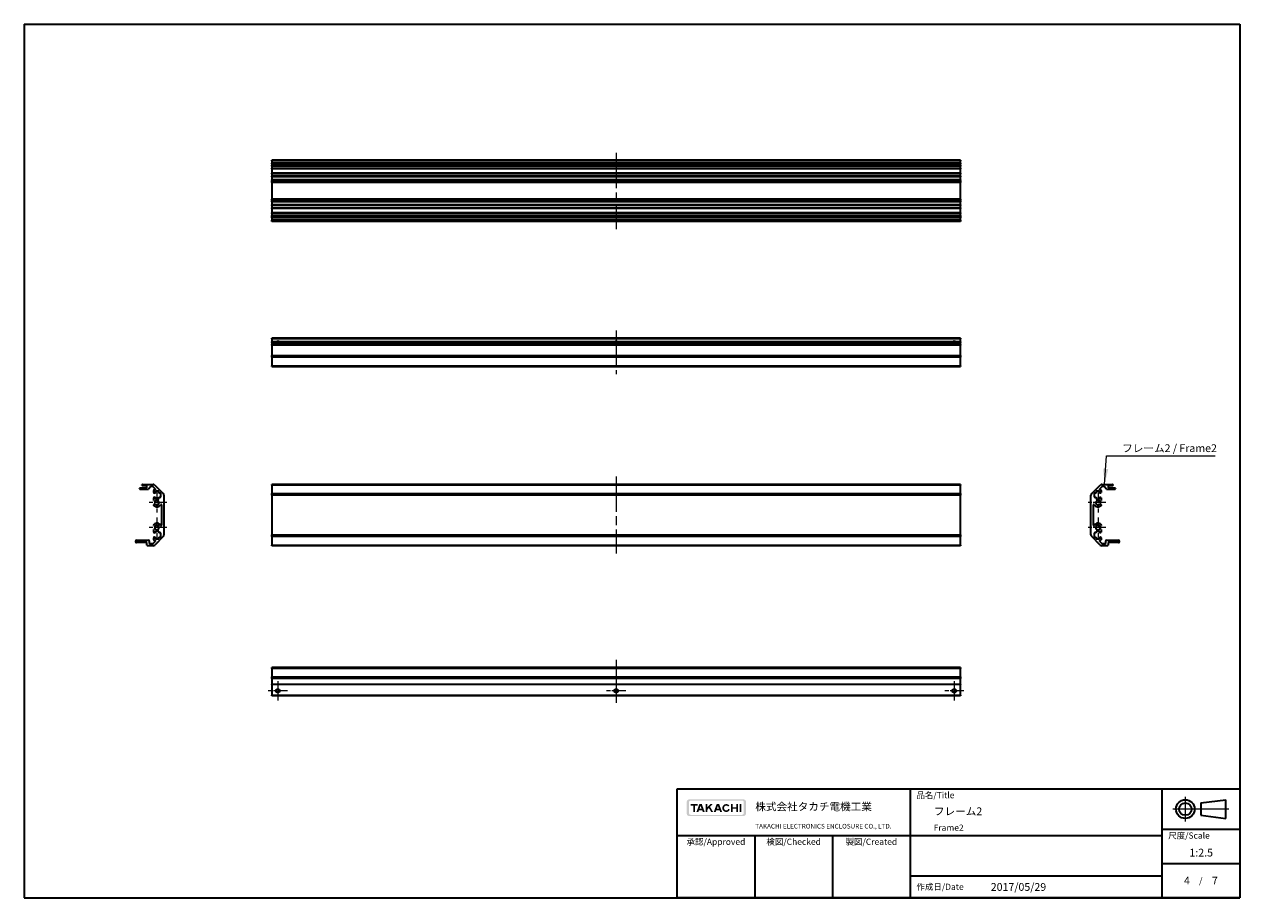
# Model space of a CAD drawing. Units: millimetres. Extents: x 72 to 8930, y 40 to 1445.
# Drawn here: x 4990 to 5967, y 40 to 743 of the extents above; entities that cross this region are included whole.
import ezdxf
from ezdxf.enums import TextEntityAlignment as Align

# ---------------------------------------------------------------- set-up
doc = ezdxf.new("R2010")
doc.units = ezdxf.units.MM
doc.header["$LTSCALE"] = 5
doc.linetypes.add('CHAIN', pattern=[0.35429999999999995, 0.2362, -0.0295, 0.0591, -0.0295])
for name, color, linetype, lineweight in [('Border (ISO)', 7, 'Continuous', 35), ('Center Mark (ISO)', 131, 'Continuous', 18), ('Centerline (ISO)', 131, 'Continuous', 18), ('Hatch (ISO)', 1, 'Continuous', 18), ('Symbol (ISO)', 7, 'Continuous', 18), ('Symbol (ISO) @ 1', 7, 'Continuous', 18), ('Title (ISO)', 7, 'Continuous', 35), ('Visible (ISO)', 7, 'Continuous', 35), ('Visible Narrow (ISO)', 7, 'Continuous', 25)]:
    doc.layers.add(name, color=color, linetype=linetype, lineweight=lineweight)
doc.styles.add('Note Text (TK)', font='txt')
doc.styles.add('文字スタイル67', font='arial.ttf')
doc.dimstyles.new('Default - Method 1b (TK)$7', dxfattribs={"dimscale": 5, "dimtxt": 2.5, "dimasz": 2.5, "dimexe": 1, "dimexo": 1.499999999999999, "dimgap": 1, "dimtad": 1, "dimtoh": 1, "dimrnd": 1e-08, "dimdsep": 46, "dimtxsty": 'Note Text (TK)', "dimcen": 0.09, "dimdle": 5, "dimclrd": 100, "dimclre": 100, "dimclrt": 7, "dimadec": 1, "dimazin": 1, "dimtfac": 1, "dimtmove": 0, "dimatfit": 3, "dimfxl": 1, "dimtolj": 1, "dimlwd": -1, "dimlwe": -1, "dimarcsym": 0})

# ---------------------------------------------------------------- blocks, each defined once
blk = doc.blocks.new('図面枠 tk図枠')
at = {"layer": 'Border (ISO)'}
for p, q in [((14.49999999999999, 289), (405.4999999999999, 289)), ((14.49999999999999, 289), (14.50000000000001, 8.000000000000007)), ((405.4999999999999, 289), (405.4999999999999, 8.000000000000007)), ((14.50000000000001, 8.000000000000007), (405.4999999999999, 8.000000000000007))]:
    blk.add_line(p, q, dxfattribs=at)
blk = doc.blocks.new('表題欄 tk表題欄')
at = {"layer": 'Hatch (ISO)'}
h = blk.add_hatch(color=256, dxfattribs=at)
edge = h.paths.add_edge_path(flags=0)
edge.add_arc((95.57537688673352, 236.2990653650367), 0.5958259999999996, 269.9999999999897, 360)
edge.add_line((96.17120288673351, 236.2990653650368), (96.17120288673348, 239.7107813650365))
edge.add_arc((95.5753768867335, 239.7107813650366), 0.5958259999999996, 0, 90.0000000000068)
edge.add_line((95.57537688673342, 240.3066073650366), (79.13710888673356, 240.3066073650366))
edge.add_arc((79.13710888673353, 239.7107813650366), 0.5958259999999996, 89.99999999999744, 180)
edge.add_line((78.54128288673353, 239.7107813650365), (78.54128288673331, 236.2990653650368))
edge.add_arc((79.13710888673332, 236.2990653650365), 0.5958259999999996, 180, 270.0000000000231)
edge.add_line((79.13710888673356, 235.7032393650365), (95.57537688673342, 235.7032393650367))
edge = h.paths.add_edge_path()
edge.add_line((77.83935088673357, 239.9556413650366), (77.83935088673357, 236.0542053650368))
edge.add_arc((78.54128288673346, 236.0542053650367), 0.7019319999998935, 180, 270.0000000000087)
edge.add_line((78.54128288673357, 235.3522733650368), (96.17120288673352, 235.3522733650368))
edge.add_arc((96.17120288673351, 236.0542053650367), 0.7019319999998921, 270, 360)
edge.add_line((96.8731348867334, 236.0542053650368), (96.87313488673352, 239.9556413650366))
edge.add_arc((96.1712028867336, 239.9556413650367), 0.7019319999998921, 0, 90.00000000000873)
edge.add_line((96.17120288673348, 240.6575733650367), (78.54128288673357, 240.6575733650366))
edge.add_arc((78.54128288673357, 239.9556413650366), 0.7019319999999984, 90, 180)
for points in [[(79.07181288673355, 239.1476033650369), (79.07181288673355, 238.6578833650367), (79.92066088673353, 238.6578833650367), (79.92066088673353, 236.6581933650368), (80.50832488673353, 236.6581933650368), (80.50832488673353, 238.6578833650367), (81.35717288673355, 238.6578833650367), (81.35717288673355, 239.1476033650369)], [(85.68407849525303, 236.6581933650368), (84.9434673993943, 237.8918698287545), (84.41792288673358, 237.3246628822781), (84.41792288673358, 236.6581933650368), (83.89555488673355, 236.6581933650368), (83.89555488673355, 239.1476033650369), (84.41792288673358, 239.1476033650369), (84.41792288673358, 238.0993979968839), (85.38913556809511, 239.1476033650369), (86.10696490847272, 239.1476033650369), (85.31925422435492, 238.2974470774499), (86.30334488673353, 236.6581933650368)], [(92.09142939614459, 239.1476033650369), (92.09142939614459, 236.6581933650368), (92.60971639614465, 236.6581933650368), (92.60971639614465, 237.6580383650368), (93.76872039614462, 237.6580383650368), (93.76872039614462, 236.6581933650368), (94.28700739614459, 236.6581933650368), (94.28700739614459, 239.1476033650369), (93.76872039614462, 239.1476033650369), (93.76872039614462, 238.1477583650367), (92.60971639614465, 238.1477583650367), (92.60971639614465, 239.1476033650369)], [(94.84202339614467, 239.1476033650369), (94.84202339614467, 236.6581933650368), (95.36439139614473, 236.6581933650368), (95.36439139614473, 239.1476033650369)]]:
    blk.add_hatch(color=256, dxfattribs=at).paths.add_polyline_path(points)
h = blk.add_hatch(color=256, dxfattribs=at)
h.paths.add_polyline_path([(82.59020695886475, 237.7110913650368), (81.95242681460243, 237.7110913650368), (82.27131688673356, 238.5794973650367)], flags=0)
h.paths.add_polyline_path([(82.77903014574996, 237.1968853650368), (81.76360362771717, 237.1968853650368), (81.56578886050404, 236.6581933650368), (80.94907288673355, 236.6581933650368), (81.86321688673357, 239.1476033650369), (82.67941688673353, 239.1476033650369), (83.59356088673351, 236.6581933650368), (82.97684491296302, 236.6581933650368)])
h = blk.add_hatch(color=256, dxfattribs=at)
h.paths.add_polyline_path([(87.52707281460246, 237.7110913650368), (88.16485295886469, 237.7110913650368), (87.84596288673359, 238.5794973650367)], flags=0)
h.paths.add_polyline_path([(87.14043486050403, 236.6581933650368), (87.3382496277172, 237.1968853650368), (88.35367614574989, 237.1968853650368), (88.551490912963, 236.6581933650368), (89.16820688673343, 236.6581933650368), (88.25406288673352, 239.1476033650369), (87.43786288673356, 239.1476033650369), (86.52371888673358, 236.6581933650368)])
h = blk.add_hatch(color=256, dxfattribs=at)
edge = h.paths.add_edge_path()
edge.add_arc((90.52309888673334, 237.9028983650369), 1.273272000000011, 38.55054079078439, 336.5820184016556)
edge.add_line((91.69149139614446, 237.3968543650369), (91.17255542714857, 237.6216113977801))
edge.add_ellipse((90.52309888673352, 237.9028983650369), major_axis=(0, -0.7998759999999119), ratio=0.8673469387756529, start_angle=128.5505407907963, end_angle=426.582018401653, ccw=False)
edge.add_line((91.09381514418376, 238.3576891122095), (91.51887237036831, 238.6964075050431))
at = {"layer": 'Title (ISO)'}
for p, q in [((74.70882392282105, 244.052739026017), (255.7088239228211, 244.052739026017)), ((74.70882392282105, 209.052739026017), (74.70882392282105, 244.052739026017)), ((149.7088239228211, 244.052739026017), (149.7088239228211, 209.052739026017)), ((230.7088239228211, 244.052739026017), (230.7088239228211, 209.052739026017)), ((255.7088239228211, 244.052739026017), (255.7088239228211, 209.052739026017)), ((243.2088239228211, 239.552739026017), (251.2088239228211, 240.5527390260171)), ((243.2088239228211, 239.552739026017), (243.2088239228211, 235.552739026017)), ((251.2088239228211, 234.552739026017), (251.2088239228211, 240.5527390260171)), ((243.2088239228211, 235.552739026017), (251.2088239228211, 234.552739026017)), ((230.7088239228211, 231.052739026017), (255.7088239228211, 231.052739026017)), ((74.70882392282105, 229.052739026017), (230.7088239228211, 229.052739026017)), ((99.70882392282108, 229.052739026017), (99.70882392282108, 209.052739026017)), ((124.708823922821, 229.052739026017), (124.708823922821, 209.052739026017)), ((230.7088239228211, 220.052739026017), (255.7088239228211, 220.052739026017)), ((149.7088239228211, 216.052739026017), (230.7088239228211, 216.052739026017)), ((255.7088239228211, 209.052739026017), (74.70882392282105, 209.052739026017))]:
    blk.add_line(p, q, dxfattribs=at)
at = {"layer": 'Title (ISO)', "color": 4, "linetype": 'CHAIN', "lineweight": 18, "ltscale": 8.889559745788574}
blk.add_line((238.2088239228211, 241.552739026017), (238.2088239228211, 233.552739026017), dxfattribs=at)
at = {"layer": 'Title (ISO)', "color": 4, "linetype": 'CHAIN', "lineweight": 18, "ltscale": 20.00163269042969}
blk.add_line((252.2088239228211, 237.552739026017), (234.2088239228211, 237.552739026017), dxfattribs=at)
at = {"layer": 'Title (ISO)'}
for radius in [3, 2]:
    blk.add_circle((238.2088239228211, 237.552739026017), radius, dxfattribs=at)
at = {"layer": 'Title (ISO)', "color": 1, "char_height": 2.000000029802322, "line_spacing_factor": 1.5, "style": 'Note Text (TK)'}
for s, insert, attachment_point in [('\\fＭＳ Ｐゴシック|b0|i0;\\H2.0000;品名/Title', (151.708823922821, 242.052739026017), 4), ('\\fＭＳ Ｐゴシック|b0|i0;\\H2.0000;承認/Approved', (87.20882392282108, 227.052739026017), 5), ('\\fＭＳ Ｐゴシック|b0|i0;\\H2.0000;検図/Checked', (112.208823922821, 227.052739026017), 5), ('\\fＭＳ Ｐゴシック|b0|i0;\\H2.0000;製図/Created', (137.2088239228211, 227.052739026017), 5), ('\\fＭＳ Ｐゴシック|b0|i0;\\H2.0000;尺度/Scale', (232.7088239228211, 229.052739026017), 4), ('\\fＭＳ Ｐゴシック|b0|i0;\\H2.0000;作成日/Date', (151.708823922821, 212.552739026017), 4)]:
    blk.add_mtext(s, dxfattribs=dict(at, insert=insert, attachment_point=attachment_point))
at = {"layer": 'Title (ISO)', "color": 7, "line_spacing_factor": 1.5, "style": 'Note Text (TK)'}
for s, insert, char_height, attachment_point in [('株式会社タカチ電機工業', (99.87313488673345, 238.052739026017), 2.5, 4), ('\\fArial|b0|i0;\\H1.4986;TAKACHI ELECTRONICS ENCLOSURE CO., LTD.', (99.87313488673342, 232.052739026017), 1.49859994649887, 4), ('\\fＭＳ Ｐゴシック|b0|i0;\\H2.0000;/', (243.2088239228211, 214.552739026017), 2.000000029802322, 5)]:
    blk.add_mtext(s, dxfattribs=dict(at, insert=insert, char_height=char_height, attachment_point=attachment_point))
at = {"layer": 'Title (ISO)', "color": 7}
for tag, p, height, style in [('<品名>_001', (157.2826875528348, 235.5328526211061), 2.5, 'Note Text (TK)'), ('<Title>_001', (157.7088239228211, 230.5513747487906), 2.000000029802322, '文字スタイル67'), ('<尺度>_001', (240.8224602183016, 222.302739026017), 2.5, 'Note Text (TK)'), ('<ページ_No.>_001', (238.0980284456275, 213.302739026017), 2.5, 'Note Text (TK)'), ('<総ページ数>_001', (246.7855284409709, 213.302739026017), 2.5, 'Note Text (TK)'), ('作成日_001', (175.632119106648, 211.2601253517655), 2.5, 'Note Text (TK)')]:
    blk.add_attdef(tag, p, '', height=height, dxfattribs=dict(at, style=style))
at = {"layer": 'Title (ISO)', "color": 7, "style": 'Note Text (TK)'}
blk.add_attdef('<承認>', text='', height=2.5, dxfattribs=at).set_placement((87.20882392282108, 217.052739026017), align=Align.MIDDLE_CENTER)

msp = doc.modelspace()

# ---------------------------------------------------------------- linework, layer by layer
at = {"layer": 'Center Mark (ISO)', "linetype": 'CHAIN', "ltscale": 7.156075954437255}
for p, q in [((5096.646604228572, 365.8195471012374), (5096.646604228572, 349.7195471012375)), ((5853.599721173388, 365.8195471012374), (5853.599721173388, 349.7195471012375)), ((5096.646604228572, 345.8195471012374), (5096.646604228572, 329.7195471012374)), ((5853.599721173388, 345.8195471012374), (5853.599721173388, 329.7195471012374))]:
    msp.add_line(p, q, dxfattribs=at)
at = {"layer": 'Center Mark (ISO)', "linetype": 'CHAIN', "ltscale": 6.356006622314453}
for p, q in [((5104.696604228572, 357.7695471012374), (5090.396604228573, 357.7695471012374)), ((5859.849721173388, 357.7695471012374), (5845.549721173387, 357.7695471012374)), ((5104.696604228572, 337.7695471012374), (5090.396604228573, 337.7695471012374)), ((5859.849721173388, 337.7695471012374), (5845.549721173387, 337.7695471012374))]:
    msp.add_line(p, q, dxfattribs=at)
at = {"layer": 'Center Mark (ISO)', "linetype": 'CHAIN', "ltscale": 6.889386177062988}
for p, q in [((5201.724647617545, 206.3670442998545), (5186.224647617545, 206.3670442998545)), ((5193.974647617545, 214.1170442998545), (5193.974647617545, 198.6170442998544)), ((5473.724647617545, 206.3670442998545), (5458.224647617544, 206.3670442998545)), ((5465.974647617545, 214.1170442998545), (5465.974647617545, 198.6170442998544)), ((5745.724647617545, 206.3670442998545), (5730.224647617546, 206.3670442998545)), ((5737.974647617545, 214.1170442998545), (5737.974647617545, 198.6170442998544))]:
    msp.add_line(p, q, dxfattribs=at)
at = {"layer": 'Centerline (ISO)', "linetype": 'CHAIN', "ltscale": 23.99096870422363}
for p, q in [((5465.974647617667, 639.0052014507017), (5465.974647617667, 577.6052014507017)), ((5465.974647617628, 496.2942158880042), (5465.974647617628, 461.094215888015)), ((5465.974647617589, 378.7195471012375), (5465.974647617589, 316.8195471012375)), ((5465.974647617545, 231.3170442998563), (5465.974647617545, 196.6170442998544))]:
    msp.add_line(p, q, dxfattribs=at)
at = {"layer": 'Visible (ISO)'}
for p, q in [((5188.974647617666, 632.7552014507017), (5188.974647617666, 633.2552014507017)), ((5742.974647617666, 633.2552014507017), (5188.974647617666, 633.2552014507017)), ((5188.974647617666, 632.7552014507017), (5188.974647617666, 630.7552014507017)), ((5188.974647617666, 630.2552014507017), (5188.974647617666, 630.7552014507017)), ((5742.974647617666, 630.7552014507017), (5188.974647617666, 630.7552014507017)), ((5188.974647617666, 630.2552014507017), (5188.974647617666, 629.2552014507017)), ((5188.974647617666, 628.7552014507017), (5188.974647617666, 629.2552014507017)), ((5188.974647617666, 628.4052014507018), (5188.974647617666, 628.7552014507017)), ((5742.974647617666, 628.7552014507017), (5188.974647617666, 628.7552014507017)), ((5188.974647617666, 628.4052014507018), (5188.974647617666, 626.7552014507017)), ((5188.974647617666, 626.2552014507017), (5188.974647617666, 626.7552014507017)), ((5188.974647617666, 626.2552014507017), (5188.974647617666, 622.8552014507017)), ((5742.974647617666, 626.2552014507017), (5188.974647617666, 626.2552014507017)), ((5742.974647617666, 633.2552014507017), (5742.974647617666, 632.7552014507017)), ((5742.974647617666, 630.7552014507017), (5742.974647617666, 632.7552014507017)), ((5742.974647617666, 630.7552014507017), (5742.974647617666, 630.2552014507017)), ((5742.974647617666, 629.2552014507017), (5742.974647617666, 630.2552014507017)), ((5742.974647617666, 629.2552014507017), (5742.974647617666, 628.7552014507017)), ((5742.974647617666, 628.7552014507017), (5742.974647617666, 628.4052014507018)), ((5742.974647617666, 626.7552014507017), (5742.974647617666, 628.4052014507018)), ((5742.974647617666, 626.7552014507017), (5742.974647617666, 626.2552014507017)), ((5742.974647617666, 622.8552014507017), (5742.974647617666, 626.2552014507017)), ((5188.974647617666, 622.3552014507017), (5188.974647617666, 622.8552014507017)), ((5742.974647617666, 622.8552014507017), (5188.974647617666, 622.8552014507017)), ((5188.974647617666, 622.3552014507017), (5188.974647617666, 620.2278825263314)), ((5188.974647617666, 619.6849534614146), (5188.974647617666, 620.2278825263314)), ((5742.974647617666, 620.2278825263314), (5188.974647617666, 620.2278825263314)), ((5188.974647617666, 619.6849534614146), (5188.974647617666, 617.4254494399888)), ((5742.974647617666, 619.6849534614146), (5188.974647617666, 619.6849534614146)), ((5188.974647617666, 616.8825203750722), (5188.974647617666, 617.4254494399889)), ((5742.974647617666, 617.4254494399889), (5188.974647617666, 617.4254494399889)), ((5188.974647617666, 616.8825203750721), (5188.974647617666, 616.3683410922382)), ((5742.974647617666, 616.8825203750721), (5188.974647617666, 616.8825203750721)), ((5188.974647617666, 616.0315931765928), (5188.974647617666, 616.3683410922383)), ((5742.974647617666, 616.3683410922382), (5188.974647617666, 616.3683410922382)), ((5188.974647617666, 615.1550850231719), (5188.974647617666, 616.0315931765928)), ((5742.974647617666, 622.8552014507017), (5742.974647617666, 622.3552014507017)), ((5742.974647617666, 620.2278825263314), (5742.974647617666, 622.3552014507017)), ((5742.974647617666, 620.2278825263314), (5742.974647617666, 619.6849534614146)), ((5742.974647617666, 617.4254494399888), (5742.974647617666, 619.6849534614146)), ((5742.974647617666, 617.4254494399889), (5742.974647617666, 616.8825203750722)), ((5742.974647617666, 616.3683410922382), (5742.974647617666, 616.8825203750721)), ((5742.974647617666, 616.3683410922382), (5742.974647617666, 616.0315931765929)), ((5742.974647617666, 616.0315931765928), (5742.974647617666, 615.1550850231719)), ((5188.974647617666, 615.1550850231719), (5188.974647617666, 601.9553178782315)), ((5742.974647617666, 615.1550850231719), (5188.974647617666, 615.1550850231719)), ((5742.974647617666, 601.9553178782315), (5742.974647617666, 615.1550850231719)), ((5188.974647617666, 601.0788097248108), (5188.974647617666, 601.9553178782315)), ((5742.974647617666, 601.9553178782315), (5188.974647617666, 601.9553178782315)), ((5188.974647617666, 600.7420618091653), (5188.974647617666, 601.0788097248108)), ((5188.974647617666, 600.7420618091652), (5188.974647617666, 600.2278825263314)), ((5742.974647617666, 600.7420618091652), (5188.974647617666, 600.7420618091652)), ((5188.974647617666, 599.6849534614145), (5188.974647617666, 600.2278825263314)), ((5742.974647617666, 600.2278825263314), (5188.974647617666, 600.2278825263314)), ((5188.974647617666, 599.6849534614145), (5188.974647617666, 597.4254494399888)), ((5742.974647617666, 599.6849534614145), (5188.974647617666, 599.6849534614145)), ((5188.974647617666, 596.8825203750721), (5188.974647617666, 597.4254494399889)), ((5742.974647617666, 597.4254494399889), (5188.974647617666, 597.4254494399889)), ((5188.974647617666, 596.8825203750721), (5188.974647617666, 594.7552014507017)), ((5742.974647617666, 596.8825203750721), (5188.974647617666, 596.8825203750721)), ((5742.974647617666, 601.9553178782315), (5742.974647617666, 601.0788097248108)), ((5742.974647617666, 601.0788097248108), (5742.974647617666, 600.7420618091653)), ((5742.974647617666, 600.2278825263314), (5742.974647617666, 600.7420618091652)), ((5742.974647617666, 600.2278825263314), (5742.974647617666, 599.6849534614145)), ((5742.974647617666, 597.4254494399888), (5742.974647617666, 599.6849534614145)), ((5742.974647617666, 597.4254494399889), (5742.974647617666, 596.8825203750721)), ((5742.974647617666, 594.7552014507017), (5742.974647617666, 596.8825203750721)), ((5188.974647617666, 594.2552014507017), (5188.974647617666, 594.7552014507017)), ((5188.974647617666, 594.2552014507017), (5188.974647617666, 590.8552014507018)), ((5742.974647617666, 594.2552014507017), (5188.974647617666, 594.2552014507017)), ((5188.974647617666, 590.3552014507018), (5188.974647617666, 590.8552014507018)), ((5742.974647617666, 590.8552014507018), (5188.974647617666, 590.8552014507018)), ((5188.974647617666, 590.3552014507018), (5188.974647617666, 588.7052014507018)), ((5188.974647617666, 588.2052014507017), (5188.974647617666, 588.7052014507018)), ((5188.974647617666, 588.2052014507017), (5188.974647617666, 587.9052014507017)), ((5742.974647617666, 588.2052014507017), (5188.974647617666, 588.2052014507017)), ((5188.974647617666, 587.4052014507017), (5188.974647617666, 587.9052014507017)), ((5742.974647617666, 587.9052014507017), (5188.974647617666, 587.9052014507017)), ((5188.974647617666, 587.4052014507017), (5188.974647617666, 587.2052014507017)), ((5188.974647617666, 586.7052014507017), (5188.974647617666, 587.2052014507017)), ((5188.974647617666, 586.7052014507017), (5188.974647617666, 585.0552014507017)), ((5742.974647617666, 586.7052014507017), (5188.974647617666, 586.7052014507017)), ((5742.974647617666, 594.7552014507017), (5742.974647617666, 594.2552014507017)), ((5742.974647617666, 590.8552014507018), (5742.974647617666, 594.2552014507017)), ((5742.974647617666, 590.8552014507018), (5742.974647617666, 590.3552014507018)), ((5742.974647617666, 588.7052014507018), (5742.974647617666, 590.3552014507018)), ((5742.974647617666, 588.7052014507018), (5742.974647617666, 588.2052014507017)), ((5742.974647617666, 587.9052014507017), (5742.974647617666, 588.2052014507017)), ((5742.974647617666, 587.9052014507017), (5742.974647617666, 587.4052014507017)), ((5742.974647617666, 587.2052014507017), (5742.974647617666, 587.4052014507017)), ((5742.974647617666, 587.2052014507017), (5742.974647617666, 586.7052014507017)), ((5742.974647617666, 585.0552014507017), (5742.974647617666, 586.7052014507017)), ((5188.974647617666, 584.5552014507018), (5188.974647617666, 585.0552014507017)), ((5742.974647617666, 585.0552014507017), (5188.974647617666, 585.0552014507017)), ((5188.974647617666, 584.5552014507018), (5188.974647617666, 584.3552014507017)), ((5188.974647617666, 583.8552014507017), (5188.974647617666, 584.3552014507017)), ((5742.974647617666, 583.8552014507017), (5188.974647617666, 583.8552014507017)), ((5742.974647617666, 585.0552014507017), (5742.974647617666, 584.5552014507018)), ((5742.974647617666, 584.3552014507017), (5742.974647617666, 584.5552014507018)), ((5742.974647617666, 584.3552014507017), (5742.974647617666, 583.8552014507017)), ((5188.974647617627, 489.5442158880044), (5188.974647617627, 490.0442158880042)), ((5742.974647617628, 490.0442158880042), (5188.974647617627, 490.0442158880042)), ((5188.974647617627, 489.5442158880043), (5188.974647617627, 487.0442158880044)), ((5742.974647617628, 490.0442158880042), (5742.974647617628, 489.5442158880044)), ((5742.974647617628, 487.0442158880044), (5742.974647617628, 489.5442158880043)), ((5188.974647617627, 486.5442158880169), (5188.974647617627, 487.0442158880167)), ((5742.974647617628, 487.0442158880167), (5188.974647617627, 487.0442158880167)), ((5188.974647617627, 486.5442158880169), (5188.974647617627, 485.0442158880168)), ((5188.974647617627, 484.5442158880177), (5188.974647617627, 485.0442158880176)), ((5742.974647617628, 485.0442158880176), (5188.974647617627, 485.0442158880176)), ((5188.974647617627, 484.5442158880176), (5188.974647617627, 476.1726430127638)), ((5742.974647617628, 487.0442158880167), (5742.974647617628, 486.5442158880169)), ((5742.974647617628, 485.0442158880168), (5742.974647617628, 486.5442158880169)), ((5742.974647617628, 485.0442158880176), (5742.974647617628, 484.5442158880177)), ((5742.974647617628, 476.1726430127638), (5742.974647617628, 484.5442158880176)), ((5188.974647617627, 474.7584294503907), (5188.974647617627, 476.1726430127639)), ((5188.974647617627, 474.7584294503907), (5188.974647617627, 467.9300023256423)), ((5742.974647617628, 476.1726430127639), (5742.974647617628, 474.7584294503907)), ((5742.974647617628, 467.9300023256423), (5742.974647617628, 474.7584294503907)), ((5188.974647617627, 467.344215888015), (5188.974647617627, 467.9300023256423)), ((5188.974647617627, 467.344215888015), (5742.974647617628, 467.344215888015)), ((5742.974647617628, 467.9300023256423), (5742.974647617628, 467.344215888015)), ((5084.646604228572, 371.7695471012374), (5084.646604228572, 371.9695471012374)), ((5085.146604228572, 372.4695471012375), (5093.518177103826, 372.4695471012375)), ((5094.932390666199, 371.8837606636106), (5101.760817790945, 365.0553335388644)), ((5188.974647617588, 371.8837606636105), (5188.974647617588, 372.4695471012374)), ((5742.97464761759, 372.4695471012375), (5188.974647617588, 372.4695471012375)), ((5188.974647617588, 371.8837606636106), (5188.974647617588, 365.0553335388644)), ((5742.97464761759, 372.4695471012374), (5742.97464761759, 371.8837606636105)), ((5742.97464761759, 365.0553335388644), (5742.97464761759, 371.8837606636106)), ((5848.485507611014, 365.0553335388644), (5855.313934735761, 371.8837606636106)), ((5856.728148298134, 372.4695471012375), (5865.099721173387, 372.4695471012375)), ((5865.599721173388, 371.9695471012374), (5865.599721173388, 371.7695471012374)), ((5082.646604228572, 368.9195471012374), (5082.646604228572, 369.1195471012374)), ((5083.146604228572, 369.6195471012375), (5088.646604228571, 369.6195471012375)), ((5089.422071196417, 368.4195471012375), (5083.146604228572, 368.4195471012375)), ((5088.646604228571, 371.2695471012374), (5085.146604228572, 371.2695471012374)), ((5088.646604228571, 369.6195471012375), (5088.646604228571, 371.2695471012374)), ((5091.497432601386, 370.5017290206524), (5089.795775855758, 368.5873651818225)), ((5093.393913035114, 370.6695471012375), (5091.871137260728, 370.6695471012375)), ((5095.297466425707, 368.9731004918308), (5093.747466425708, 370.5231004918307)), ((5094.146604228572, 365.9695471012374), (5094.146604228572, 367.6195471012375)), ((5094.646604228572, 368.1195471012375), (5094.943913035113, 368.1195471012375)), ((5095.396604228572, 365.4695471012374), (5094.646604228572, 365.4695471012374)), ((5094.646604228572, 362.0695471012374), (5095.396604228572, 362.0695471012374)), ((5095.396604228572, 366.8695471012374), (5095.396604228572, 365.4695471012374)), ((5098.196604228572, 366.8695471012374), (5095.396604228572, 366.8695471012374)), ((5095.396604228572, 362.0695471012374), (5095.396604228572, 360.6695471012374)), ((5098.196604228572, 365.4695471012374), (5098.196604228572, 366.8695471012374)), ((5099.896604228572, 365.4695471012374), (5098.196604228572, 365.4695471012374)), ((5098.196604228572, 362.0695471012374), (5099.896604228572, 362.0695471012374)), ((5098.196604228572, 360.6695471012374), (5098.196604228572, 362.0695471012374)), ((5099.896604228572, 362.0695471012374), (5099.896604228572, 365.4695471012374)), ((5102.346604228572, 363.6411199764913), (5102.346604228572, 331.8979742259837)), ((5188.974647617588, 363.6411199764913), (5188.974647617588, 365.0553335388644)), ((5188.974647617588, 363.6411199764913), (5188.974647617588, 331.8979742259837)), ((5742.97464761759, 365.0553335388644), (5742.97464761759, 363.6411199764913)), ((5742.97464761759, 331.8979742259837), (5742.97464761759, 363.6411199764913)), ((5847.899721173387, 331.8979742259837), (5847.899721173387, 363.6411199764913)), ((5850.349721173387, 365.4695471012374), (5850.349721173387, 362.0695471012374)), ((5852.049721173387, 365.4695471012374), (5850.349721173387, 365.4695471012374)), ((5850.349721173387, 362.0695471012374), (5852.049721173387, 362.0695471012374)), ((5852.049721173387, 366.8695471012374), (5852.049721173387, 365.4695471012374)), ((5854.849721173387, 366.8695471012374), (5852.049721173387, 366.8695471012374)), ((5852.049721173387, 362.0695471012374), (5852.049721173387, 360.6695471012374)), ((5854.849721173387, 365.4695471012374), (5854.849721173387, 366.8695471012374)), ((5855.599721173387, 365.4695471012374), (5854.849721173387, 365.4695471012374)), ((5854.849721173387, 362.0695471012374), (5855.599721173387, 362.0695471012374)), ((5854.849721173387, 360.6695471012374), (5854.849721173387, 362.0695471012374)), ((5856.498858976252, 370.5231004918307), (5854.948858976253, 368.9731004918308)), ((5855.302412366846, 368.1195471012375), (5855.599721173387, 368.1195471012375)), ((5856.099721173388, 367.6195471012375), (5856.099721173388, 365.9695471012374)), ((5858.375188141232, 370.6695471012375), (5856.852412366846, 370.6695471012375)), ((5860.4505495462, 368.5873651818225), (5858.748892800574, 370.5017290206524)), ((5867.099721173388, 368.4195471012375), (5860.824254205542, 368.4195471012375)), ((5861.599721173387, 371.2695471012374), (5861.599721173387, 369.6195471012375)), ((5865.099721173387, 371.2695471012374), (5861.599721173387, 371.2695471012374)), ((5861.599721173387, 369.6195471012375), (5867.099721173388, 369.6195471012375)), ((5867.599721173387, 369.1195471012374), (5867.599721173387, 368.9195471012374)), ((5094.146493975853, 355.582686742774), (5094.146604228572, 356.0968660256078)), ((5094.146604228572, 359.4422281768671), (5094.146604228572, 361.5695471012374)), ((5095.396604228572, 360.6695471012374), (5098.196604228572, 360.6695471012374)), ((5100.546604228572, 339.6792866170277), (5100.546604228572, 355.8598075854471)), ((5849.699721173387, 355.8598075854471), (5849.699721173387, 339.6792866170277)), ((5852.049721173387, 360.6695471012374), (5854.849721173387, 360.6695471012374)), ((5856.099721173388, 361.5695471012374), (5856.099721173388, 359.4422281768671)), ((5856.099721173388, 356.0968660256078), (5856.099831426107, 355.582686742774)), ((5094.146604228572, 339.4422281768671), (5094.146493975853, 339.9564074597009)), ((5094.146604228572, 333.9695471012374), (5094.146604228572, 336.0968660256077)), ((5095.396604228572, 333.4695471012375), (5094.646604228572, 333.4695471012375)), ((5095.396604228572, 334.8695471012375), (5095.396604228572, 333.4695471012375)), ((5098.196604228572, 334.8695471012375), (5095.396604228572, 334.8695471012375)), ((5098.196604228572, 333.4695471012375), (5098.196604228572, 334.8695471012375)), ((5099.896604228572, 333.4695471012375), (5098.196604228572, 333.4695471012375)), ((5099.896604228572, 330.0695471012375), (5099.896604228572, 333.4695471012375)), ((5850.349721173387, 333.4695471012375), (5850.349721173387, 330.0695471012375)), ((5852.049721173387, 333.4695471012375), (5850.349721173387, 333.4695471012375)), ((5852.049721173387, 334.8695471012375), (5852.049721173387, 333.4695471012375)), ((5854.849721173387, 334.8695471012375), (5852.049721173387, 334.8695471012375)), ((5854.849721173387, 333.4695471012375), (5854.849721173387, 334.8695471012375)), ((5855.599721173387, 333.4695471012375), (5854.849721173387, 333.4695471012375)), ((5856.099831426107, 339.9564074597009), (5856.099721173388, 339.4422281768671)), ((5856.099721173388, 336.0968660256077), (5856.099721173388, 333.9695471012374)), ((5079.646604228572, 326.0695471012375), (5079.646604228572, 327.0695471012374)), ((5080.146604228572, 327.5695471012375), (5089.946604228572, 327.5695471012375)), ((5088.646604228571, 325.5695471012375), (5080.146604228572, 325.5695471012375)), ((5088.646604228571, 323.5695471012375), (5088.646604228571, 325.5695471012375)), ((5093.518177103826, 323.0695471012375), (5089.146604228572, 323.0695471012375)), ((5090.446604228572, 327.0695471012374), (5090.446604228572, 325.3695471012374)), ((5090.946604228572, 324.8695471012374), (5093.393913035114, 324.8695471012374)), ((5093.747466425708, 325.0159937106441), (5095.297466425707, 326.5659937106442)), ((5094.146604228572, 327.9195471012374), (5094.146604228572, 329.5695471012375)), ((5094.646604228572, 330.0695471012375), (5095.396604228572, 330.0695471012375)), ((5094.943913035113, 327.4195471012374), (5094.646604228572, 327.4195471012374)), ((5101.760817790945, 330.4837606636106), (5094.932390666199, 323.6553335388643)), ((5095.396604228572, 330.0695471012375), (5095.396604228572, 328.6695471012375)), ((5095.396604228572, 328.6695471012375), (5098.196604228572, 328.6695471012375)), ((5098.196604228572, 330.0695471012375), (5099.896604228572, 330.0695471012375)), ((5098.196604228572, 328.6695471012375), (5098.196604228572, 330.0695471012375)), ((5188.974647617588, 330.4837606636106), (5188.974647617588, 331.8979742259837)), ((5188.974647617588, 330.4837606636106), (5188.974647617588, 323.6553335388643)), ((5188.974647617588, 323.0695471012375), (5188.974647617588, 323.6553335388643)), ((5742.97464761759, 323.0695471012375), (5188.974647617588, 323.0695471012375)), ((5742.97464761759, 331.8979742259837), (5742.97464761759, 330.4837606636106)), ((5742.97464761759, 323.6553335388643), (5742.97464761759, 330.4837606636106)), ((5742.97464761759, 323.6553335388643), (5742.97464761759, 323.0695471012374)), ((5855.313934735761, 323.6553335388643), (5848.485507611014, 330.4837606636106)), ((5850.349721173387, 330.0695471012375), (5852.049721173387, 330.0695471012375)), ((5852.049721173387, 330.0695471012375), (5852.049721173387, 328.6695471012375)), ((5852.049721173387, 328.6695471012375), (5854.849721173387, 328.6695471012375)), ((5854.849721173387, 330.0695471012375), (5855.599721173387, 330.0695471012375)), ((5854.849721173387, 328.6695471012375), (5854.849721173387, 330.0695471012375)), ((5854.948858976253, 326.5659937106442), (5856.498858976252, 325.0159937106441)), ((5855.599721173387, 327.4195471012374), (5855.302412366846, 327.4195471012374)), ((5856.099721173388, 329.5695471012375), (5856.099721173388, 327.9195471012374)), ((5861.099721173387, 323.0695471012375), (5856.728148298134, 323.0695471012375)), ((5856.852412366846, 324.8695471012374), (5859.299721173387, 324.8695471012374)), ((5859.799721173388, 325.3695471012374), (5859.799721173388, 327.0695471012374)), ((5860.299721173387, 327.5695471012375), (5870.099721173388, 327.5695471012375)), ((5861.599721173387, 325.5695471012375), (5861.599721173387, 323.5695471012375)), ((5870.099721173388, 325.5695471012375), (5861.599721173387, 325.5695471012375)), ((5870.599721173388, 327.0695471012374), (5870.599721173388, 326.0695471012375)), ((5188.974647617545, 224.481257862229), (5188.974647617545, 225.0670442998563)), ((5742.974647617545, 225.0670442998563), (5188.974647617545, 225.0670442998563)), ((5742.974647617545, 225.0670442998563), (5742.974647617545, 224.481257862229)), ((5188.974647617545, 224.481257862229), (5188.974647617545, 217.6528307374808)), ((5188.974647617545, 216.2386171751075), (5188.974647617545, 217.6528307374808)), ((5188.974647617545, 216.2386171751075), (5188.974647617545, 211.8670442998537)), ((5742.974647617545, 217.6528307374808), (5742.974647617545, 224.481257862229)), ((5742.974647617545, 217.6528307374808), (5742.974647617545, 216.2386171751075)), ((5742.974647617545, 211.8670442998537), (5742.974647617545, 216.2386171751075)), ((5188.974647617545, 211.3670442998539), (5188.974647617545, 211.8670442998537)), ((5188.974647617545, 211.3670442998544), (5188.974647617545, 202.8670442998544)), ((5742.974647617545, 211.3670442998538), (5188.974647617545, 211.3670442998538)), ((5195.092681606294, 205.3670442998673), (5192.856613628794, 205.3670442998673)), ((5467.092681606295, 205.3670442998673), (5464.856613628795, 205.3670442998673)), ((5739.092681606295, 205.3670442998673), (5736.856613628795, 205.3670442998673)), ((5742.974647617545, 211.8670442998537), (5742.974647617545, 211.3670442998539)), ((5742.974647617545, 202.8670442998544), (5742.974647617545, 211.3670442998544)), ((5188.974647617545, 202.3670442998546), (5188.974647617545, 202.8670442998544)), ((5742.974647617545, 202.3670442998546), (5188.974647617545, 202.3670442998546)), ((5742.974647617545, 202.8670442998544), (5742.974647617545, 202.3670442998546))]:
    msp.add_line(p, q, dxfattribs=at)
for centre in [(5193.974647617545, 206.3670442998545), (5465.974647617545, 206.3670442998545), (5737.974647617545, 206.3670442998545)]:
    msp.add_circle(centre, 1.5, dxfattribs=at)
for centre, radius, start, end in [((5193.974647617628, 486.0442158880043), 1.500000000000059, 41.81031489578614, 138.1896851042135), ((5465.974647617628, 486.0442158880044), 1.500000000000006, 41.81031489578493, 138.189685104215), ((5737.974647617628, 486.0442158880044), 1.5, 41.81031489578493, 138.189685104215), ((5085.146604228572, 371.9695471012375), 0.4999999999999939, 90, 180), ((5085.146604228572, 371.7695471012374), 0.4999999999999984, 180, 270), ((5093.518177103826, 370.4695471012374), 2.000000000000019, 44.99999999999509, 90), ((5856.728148298134, 370.4695471012374), 2.00000000000002, 90, 135.0000000000043), ((5865.099721173387, 371.9695471012375), 0.4999999999999939, 0, 90), ((5865.099721173387, 371.7695471012374), 0.4999999999999984, 270, 0), ((5083.146604228572, 369.1195471012374), 0.5000000000000006, 90, 180), ((5083.146604228572, 368.9195471012374), 0.4999999999999894, 180, 270), ((5089.422071196417, 368.9195471012374), 0.499999999999981, 270, 318.3664606634356), ((5091.871137260728, 370.1695471012375), 0.5000000000000071, 90, 138.3664606634365), ((5093.393913035114, 370.1695471012375), 0.4999999999999584, 44.9999999999925, 90), ((5094.646604228572, 367.6195471012375), 0.4999999999999972, 90, 180), ((5094.646604228572, 365.9695471012374), 0.4999999999999984, 180, 270), ((5094.646604228572, 361.5695471012374), 0.5000000000000006, 90, 180), ((5094.943913035113, 368.6195471012374), 0.4999999999999939, 270, 44.99999999999509), ((5100.346604228572, 363.6411199764913), 2.000000000000012, 0, 44.99999999999509), ((5849.899721173388, 363.6411199764913), 2.000000000000013, 135.0000000000043, 180), ((5855.302412366846, 368.6195471012374), 0.4999999999999936, 135.0000000000032, 270), ((5855.599721173387, 367.6195471012375), 0.4999999999999984, 0, 90), ((5855.599721173387, 365.9695471012374), 0.4999999999999984, 270, 0), ((5855.599721173387, 361.5695471012374), 0.5000000000000006, 0, 90), ((5856.852412366846, 370.1695471012375), 0.4999999999999584, 90, 135.0000000000049), ((5858.375188141232, 370.1695471012374), 0.500000000000015, 41.63353933656894, 90), ((5860.824254205542, 368.9195471012374), 0.4999999999999806, 221.6335393365622, 270), ((5867.099721173388, 369.1195471012374), 0.4999999999999984, 0, 90), ((5867.099721173388, 368.9195471012374), 0.4999999999999917, 270, 0), ((5094.904175700009, 355.8397950905246), 0.8001164275298114, 198.7439012323864, 227.9202131393871), ((5094.904175700009, 359.6992991119503), 0.799999999999995, 198.7439012323832, 312.0797868606114), ((5094.904175700009, 355.8397950905246), 0.7999999999999986, 47.92021313938683, 161.256098767614), ((5096.646604228572, 357.7695471012374), 3.4001164275298, 227.9202131393874, 330.6794706376573), ((5096.646604228572, 357.7695471012374), 1.800000000000001, 227.9202131393876, 132.0797868606122), ((5100.046864712782, 355.8598075854472), 0.4997395157902885, 0, 150.6794706376569), ((5850.199460689178, 355.8598075854472), 0.499739515790288, 29.32052936233705, 180), ((5853.599721173388, 357.7695471012374), 3.400116427529799, 209.3205293623412, 312.0797868606126), ((5853.599721173388, 357.7695471012374), 1.799999999999998, 47.92021313938792, 312.0797868606126), ((5855.34214970195, 359.6992991119503), 0.7999999999999949, 227.9202131393874, 341.2560987676155), ((5855.34214970195, 355.8397950905246), 0.7999999999999999, 18.74390123238139, 132.0797868606114), ((5855.34214970195, 355.8397950905247), 0.8001164275298558, 312.0797868606128, 341.2560987676112), ((5094.904175700009, 339.6992991119503), 0.8001164275297981, 132.0797868606122, 161.2560987676135), ((5094.904175700009, 339.6992991119503), 0.8000000000000005, 198.743901232386, 312.079786860612), ((5094.904175700009, 335.8397950905246), 0.7999999999999983, 47.92021313938683, 161.256098767617), ((5094.646604228572, 333.9695471012374), 0.499999999999996, 180, 270), ((5096.646604228572, 337.7695471012374), 3.4001164275298, 29.32052936234235, 132.0797868606125), ((5096.646604228572, 337.7695471012374), 1.799999999999999, 227.9202131393876, 132.0797868606122), ((5100.046864712782, 339.6792866170277), 0.499739515790288, 209.3205293623431, 0), ((5850.199460689178, 339.6792866170277), 0.4997395157902882, 180, 330.6794706376598), ((5853.599721173388, 337.7695471012374), 3.400116427529799, 47.92021313938746, 150.6794706376565), ((5853.599721173388, 337.7695471012374), 1.799999999999998, 47.92021313938746, 312.079786860612), ((5855.34214970195, 339.6992991119503), 0.8000000000000022, 227.9202131393885, 341.2560987676186), ((5855.34214970195, 335.8397950905246), 0.7999999999999985, 18.74390123238139, 132.0797868606114), ((5855.599721173387, 333.9695471012374), 0.4999999999999972, 270, 0), ((5855.34214970195, 339.6992991119503), 0.8001164275297981, 18.74390123238331, 47.92021313938525), ((5080.146604228572, 327.0695471012374), 0.4999999999999984, 90, 180), ((5080.146604228572, 326.0695471012375), 0.499999999999996, 180, 270), ((5089.146604228572, 323.5695471012375), 0.499999999999996, 180, 270), ((5089.946604228572, 327.0695471012374), 0.499999999999996, 0, 90), ((5090.946604228572, 325.3695471012374), 0.499999999999996, 180, 270), ((5093.393913035114, 325.3695471012374), 0.5000000000000071, 270, 315.0000000000031), ((5093.518177103826, 325.0695471012374), 2.000000000000023, 270, 315.0000000000049), ((5094.646604228572, 329.5695471012375), 0.5000000000000006, 90, 180), ((5094.646604228572, 327.9195471012374), 0.4999999999999984, 180, 270), ((5094.943913035113, 326.9195471012375), 0.4999999999999984, 315.0000000000049, 90), ((5100.346604228572, 331.8979742259837), 1.999999999999996, 315.0000000000049, 0), ((5849.899721173388, 331.8979742259837), 1.999999999999998, 180, 224.9999999999954), ((5855.302412366846, 326.9195471012375), 0.4999999999999984, 90, 224.9999999999968), ((5856.728148298134, 325.0695471012374), 2.000000000000023, 224.9999999999954, 270), ((5855.599721173387, 329.5695471012375), 0.4999999999999984, 0, 90), ((5855.599721173387, 327.9195471012374), 0.4999999999999994, 270, 0), ((5856.852412366846, 325.3695471012374), 0.5000000000000079, 224.9999999999968, 270), ((5859.299721173387, 325.3695471012374), 0.499999999999996, 270, 0), ((5860.299721173387, 327.0695471012374), 0.499999999999996, 90, 180), ((5861.099721173387, 323.5695471012375), 0.499999999999996, 270, 0), ((5870.099721173388, 327.0695471012374), 0.499999999999996, 0, 90), ((5870.099721173388, 326.0695471012375), 0.4999999999999984, 270, 0)]:
    msp.add_arc(centre, radius, start, end, dxfattribs=at)
at = {"layer": 'Visible Narrow (ISO)'}
for p, q in [((5742.974647617666, 632.7552014507017), (5188.974647617666, 632.7552014507017)), ((5742.974647617666, 630.2552014507017), (5188.974647617666, 630.2552014507017)), ((5742.974647617666, 629.2552014507017), (5188.974647617666, 629.2552014507017)), ((5742.974647617666, 628.4052014507018), (5188.974647617666, 628.4052014507018)), ((5742.974647617666, 626.7552014507017), (5188.974647617666, 626.7552014507017)), ((5742.974647617666, 622.3552014507017), (5188.974647617666, 622.3552014507017)), ((5742.974647617666, 616.0315931765928), (5188.974647617666, 616.0315931765928)), ((5742.974647617666, 601.0788097248108), (5188.974647617666, 601.0788097248108)), ((5742.974647617666, 594.7552014507017), (5188.974647617666, 594.7552014507017)), ((5742.974647617666, 590.3552014507018), (5188.974647617666, 590.3552014507018)), ((5742.974647617666, 588.7052014507018), (5188.974647617666, 588.7052014507018)), ((5742.974647617666, 587.4052014507017), (5188.974647617666, 587.4052014507017)), ((5742.974647617666, 587.2052014507017), (5188.974647617666, 587.2052014507017)), ((5742.974647617666, 584.5552014507018), (5188.974647617666, 584.5552014507018)), ((5742.974647617666, 584.3552014507017), (5188.974647617666, 584.3552014507017)), ((5742.974647617628, 489.5442158880043), (5188.974647617627, 489.5442158880043)), ((5742.974647617628, 486.5442158880169), (5188.974647617627, 486.5442158880169)), ((5742.974647617628, 484.5442158880176), (5188.974647617627, 484.5442158880176)), ((5742.974647617628, 476.1726430127638), (5188.974647617627, 476.1726430127638)), ((5742.974647617628, 474.7584294503907), (5188.974647617627, 474.7584294503907)), ((5742.974647617628, 467.9300023256423), (5188.974647617627, 467.9300023256423)), ((5742.97464761759, 371.8837606636106), (5188.974647617588, 371.8837606636106)), ((5742.97464761759, 365.0553335388644), (5188.974647617588, 365.0553335388644)), ((5188.974647617588, 363.6411199764913), (5742.97464761759, 363.6411199764913)), ((5742.97464761759, 331.8979742259837), (5188.974647617588, 331.8979742259837)), ((5188.974647617588, 330.4837606636106), (5742.97464761759, 330.4837606636106)), ((5742.97464761759, 323.6553335388643), (5188.974647617588, 323.6553335388643)), ((5188.974647617545, 224.481257862229), (5742.974647617545, 224.481257862229)), ((5742.974647617545, 217.6528307374808), (5188.974647617545, 217.6528307374808)), ((5742.974647617545, 216.2386171751075), (5188.974647617545, 216.2386171751075)), ((5742.974647617545, 211.8670442998537), (5188.974647617545, 211.8670442998537)), ((5195.388861179918, 205.8670442998671), (5192.560434055172, 205.8670442998671)), ((5467.388861179919, 205.8670442998671), (5464.560434055172, 205.8670442998671)), ((5739.388861179918, 205.8670442998671), (5736.560434055172, 205.8670442998671)), ((5742.974647617545, 202.8670442998544), (5188.974647617545, 202.8670442998544))]:
    msp.add_line(p, q, dxfattribs=at)

# ---------------------------------------------------------------- block references
at = {"xscale": 2.5, "yscale": 2.5, "zscale": 2.5}
msp.add_blockref('図面枠 tk図枠', (4953.749998272487, 20.0000025355305), dxfattribs=at)
ref = msp.add_blockref('表題欄 tk表題欄', (5328.227938465435, -482.631845029512), dxfattribs=dict(xscale=2.5, yscale=2.5, zscale=2.5))
ref.add_attrib('<品名>_001', 'フレーム2', (5721.576702804184, 106.3778433440809), dxfattribs={"layer": 'Title (ISO)', "color": 7, "height": 6.25, "style": 'Note Text (TK)'})
ref.add_attrib('<尺度>_001', '1:2.5', (5927.088066188668, 73.12500253553058), dxfattribs={"layer": 'Title (ISO)', "color": 7, "height": 6.25, "style": 'Note Text (TK)'})
ref.add_attrib('作成日_001', '2017/05/29', (5767.308236232055, 45.51846834990172), dxfattribs={"layer": 'Title (ISO)', "color": 7, "height": 6.25, "style": 'Note Text (TK)'})
ref.add_attrib('<Title>_001', 'Frame2', (5721.354022808693, 93.81139402642899), dxfattribs={"layer": 'Title (ISO)', "color": 7, "height": 5.000000074505805, "style": '文字スタイル67'})
ref.add_attrib('<ページ_No.>_001', '4', (5922.691759567864, 50.62500253553054), dxfattribs={"layer": 'Title (ISO)', "color": 7, "height": 6.25, "style": 'Note Text (TK)'})
ref.add_attrib('<総ページ数>_001', '7', (5945.191759567864, 50.62500253553054), dxfattribs={"layer": 'Title (ISO)', "color": 7, "height": 6.25, "style": 'Note Text (TK)'})

# ---------------------------------------------------------------- texts
at = {"layer": 'Symbol (ISO)', "color": 7, "insert": (5873.007453610595, 396.4826641954923), "char_height": 6.25, "width": 77.77777910232543, "attachment_point": 7, "line_spacing_factor": 1.5, "style": 'Note Text (TK)'}
msp.add_mtext('{フレーム2 / Frame2}', dxfattribs=at)

# ---------------------------------------------------------------- leaders
at = {"layer": 'Symbol (ISO) @ 1', "color": 100, "annotation_type": 0, "has_hookline": 1, "hookline_direction": 0, "text_width": 74.64488636363636}
msp.add_leader([(5858.860200909742, 372.4695471012375), (5860.507453610595, 395.4409975288255), (5873.007453610595, 395.4409975288255)], dimstyle='Default - Method 1b (TK)$7', override={"dimscale": 1, "dimtxt": 12.5, "dimasz": 12.5, "dimgap": 0, "dimtad": 1}, dxfattribs=at)

doc.saveas('drawing.dxf')
